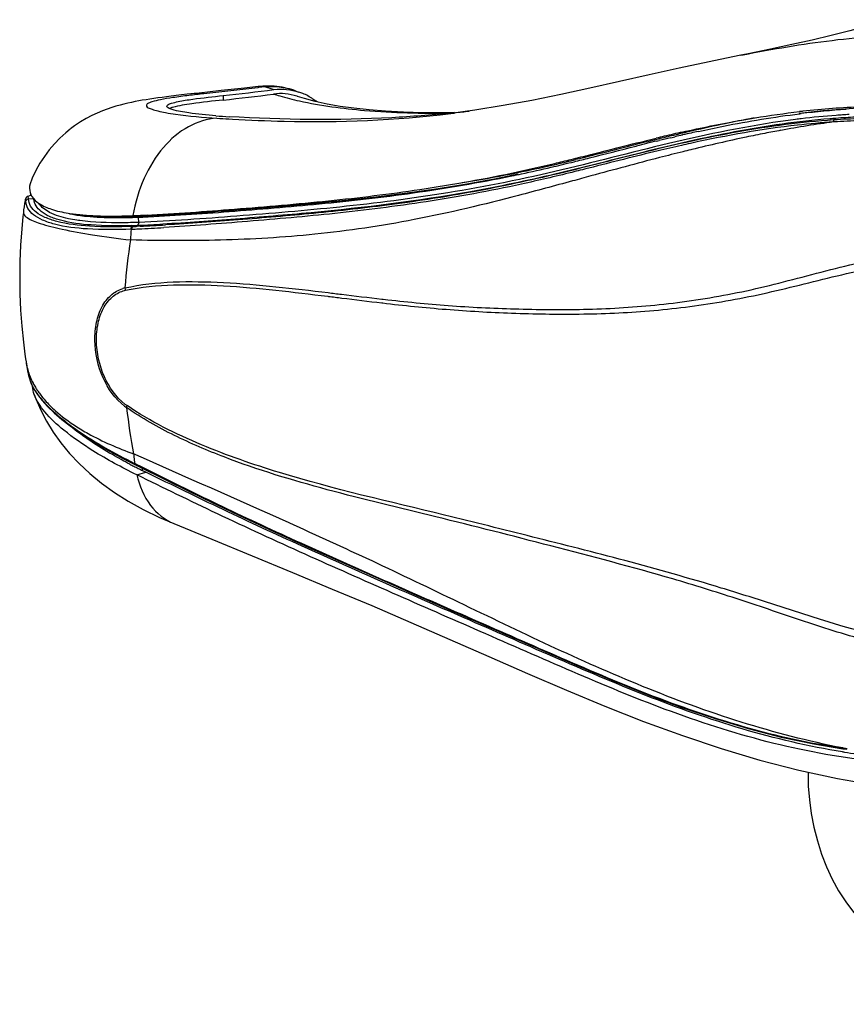
# Model space of a CAD drawing. Units: millimetres. Extents: x 0 to 420, y 0 to 297.
# Drawn here: x 246 to 252, y 119 to 126 of the extents above; entities that cross this region are included whole.
import ezdxf

# ---------------------------------------------------------------- set-up
doc = ezdxf.new("R2010")
doc.units = ezdxf.units.MM
doc.header["$LTSCALE"] = 23.1
doc.layers.get('0').update_dxf_attribs({"linetype": 'CONTINUOUS'})
doc.layers.add('00_COPY_GEOMETRY', color=7, linetype='CONTINUOUS')
doc.layers.add('96_SURF', color=7, linetype='CONTINUOUS')

msp = doc.modelspace()

# ---------------------------------------------------------------- linework, layer by layer
at = {"color": 7, "linetype": 'CONTINUOUS'}
for p, q in [((251.1984, 125.6577), (251.2129, 125.6605)), ((248.0169, 125.4515), (248.0062, 125.4504)), ((249.2788, 125.272), (249.3042, 125.2752)), ((251.5871, 125.2722), (251.5835, 125.2717)), ((251.6227, 125.2766), (251.5871, 125.2722)), ((251.5873, 125.2702), (251.5968, 125.2714)), ((251.8141, 125.2298), (251.8105, 125.2296)), ((250.6425, 125.0901), (250.6492, 125.0917)), ((250.6492, 125.0917), (250.6586, 125.094)), ((250.7353, 125.1123), (250.7428, 125.114)), ((250.7428, 125.114), (250.7618, 125.1185)), ((250.8121, 125.1301), (250.8149, 125.1307)), ((250.5042, 125.056), (250.5078, 125.0569)), ((249.9669, 124.942), (249.9796, 124.945)), ((250.0772, 124.9489), (250.0949, 124.9533)), ((249.7214, 124.8863), (249.73, 124.8881)), ((246.4956, 124.8007), (246.4953, 124.801)), ((246.4897, 124.707), (246.5202, 124.709)), ((247.118, 124.5905), (247.0954, 124.5904)), ((247.1377, 124.5907), (247.118, 124.5905)), ((247.199, 124.5921), (247.1782, 124.5915)), ((247.2201, 124.5928), (247.199, 124.5921)), ((247.2434, 124.5937), (247.2201, 124.5928)), ((247.2431, 124.5995), (247.2521, 124.5999)), ((247.4481, 124.6042), (247.2434, 124.5937)), ((247.2521, 124.5999), (247.2554, 124.6001)), ((247.2554, 124.6001), (247.2651, 124.6005)), ((247.281, 124.5956), (247.2749, 124.6012)), ((247.2164, 124.5328), (247.2047, 124.5324)), ((247.2255, 124.5269), (247.2049, 124.5261)), ((246.491, 123.5262), (246.4911, 123.526)), ((246.4911, 123.526), (246.5023, 123.4916)), ((246.5023, 123.4916), (246.5206, 123.4536)), ((246.5206, 123.4536), (246.5452, 123.4147)), ((247.1241, 122.984), (247.1935, 122.9489)), ((247.4472, 122.5599), (247.4473, 122.5598)), ((251.6819, 121.1026), (251.8733, 121.0709)), ((251.8733, 121.0709), (251.8984, 121.0673))]:
    msp.add_line(p, q, dxfattribs=at)
at = {"color": 9, "linetype": 'CONTINUOUS'}
for p, q in [((248.0043, 125.4428), (247.646, 125.4031)), ((248.007, 125.4431), (248.0043, 125.4428)), ((248.055, 125.4485), (248.007, 125.4431)), ((247.7741, 125.3907), (247.7745, 125.3613)), ((247.8127, 125.236), (247.8351, 125.2348)), ((251.5836, 125.2709), (251.5871, 125.2722)), ((251.8149, 125.2164), (251.8115, 125.2162)), ((250.7594, 125.1291), (250.7518, 125.1273)), ((250.8748, 125.0766), (250.8641, 125.0743)), ((250.8731, 125.0337), (250.8673, 125.0323)), ((246.4871, 124.7069), (246.4897, 124.707)), ((247.2156, 124.5522), (247.2146, 124.5865)), ((247.2435, 124.5921), (247.2293, 124.5915)), ((247.1691, 124.5072), (247.1656, 124.507)), ((247.18, 124.5251), (247.1766, 124.525)), ((247.18, 124.5251), (247.2047, 124.5324)), ((248.4661, 124.0634), (248.4716, 124.0627)), ((248.8236, 124.0449), (248.832, 124.0439)), ((248.832, 124.0439), (248.8633, 124.0404)), ((248.8244, 124.0195), (248.8294, 124.019)), ((247.1883, 122.9583), (247.1918, 122.9566)), ((247.1918, 122.9566), (247.1962, 122.9544)), ((247.1962, 122.9544), (247.1997, 122.9526)), ((247.1997, 122.9526), (247.2321, 122.9366)), ((247.2321, 122.9366), (247.2713, 122.9172)), ((247.2023, 122.883), (247.2625, 122.9002)), ((247.2392, 122.9264), (247.2391, 122.9117)), ((251.8717, 121.0764), (251.8741, 121.0761))]:
    msp.add_line(p, q, dxfattribs=at)
at = {"color": 7, "linetype": 'CONTINUOUS'}
for points in [[(248.2434, 125.4254), (248.2285, 125.43), (248.2132, 125.4344), (248.1973, 125.4384), (248.181, 125.442), (248.1641, 125.4453), (248.1469, 125.448), (248.1293, 125.4503), (248.1114, 125.452), (248.0931, 125.4532), (248.0745, 125.4537), (248.0555, 125.4536), (248.0363, 125.4529), (248.0169, 125.4515)], [(251.972, 125.3074), (251.915, 125.3039), (251.8575, 125.2997), (251.7995, 125.2949), (251.7411, 125.2895), (251.6821, 125.2834), (251.6227, 125.2766)], [(249.7247, 124.8699), (249.58, 124.8405), (249.3738, 124.8032), (249.1665, 124.77), (248.958, 124.7407), (248.748, 124.7149), (248.5362, 124.692), (248.3227, 124.6716), (248.1073, 124.6531), (247.8895, 124.6357), (247.6695, 124.6191), (247.4481, 124.6042)], [(246.4827, 124.7242), (246.4812, 124.7237), (246.4785, 124.7226), (246.4761, 124.7211), (246.474, 124.7194), (246.4722, 124.7174), (246.4707, 124.7154), (246.4696, 124.7133), (246.4688, 124.7113), (246.4683, 124.7096), (246.4682, 124.7092)], [(246.5054, 124.7304), (246.4924, 124.7268), (246.4827, 124.7242)], [(247.1782, 124.5915), (247.1578, 124.591), (247.1377, 124.5907)], [(246.5452, 123.4147), (246.5762, 123.3747), (246.6135, 123.3338), (246.657, 123.2919), (246.7068, 123.2492), (246.7625, 123.2057)], [(246.7625, 123.2057), (246.8241, 123.1616), (246.8915, 123.1172), (246.9641, 123.0726), (247.0417, 123.0281), (247.1241, 122.984)], [(247.1935, 122.9489), (247.412, 122.8412), (247.6456, 122.727), (247.8786, 122.6156), (248.1102, 122.5077), (248.3406, 122.4027), (248.57, 122.2998), (248.7984, 122.1986), (249.0255, 122.0984), (249.2517, 121.9991), (249.7009, 121.8022)], [(249.7009, 121.8022), (249.9242, 121.7045), (250.1466, 121.6083), (250.3679, 121.515), (250.5886, 121.4265), (250.8087, 121.3446), (251.0279, 121.2704), (251.2466, 121.2048), (251.4648, 121.1486), (251.6819, 121.1026)], [(251.6424, 120.9156), (251.6423, 120.9127), (251.6443, 120.8237), (251.6515, 120.7335), (251.6639, 120.6427), (251.6817, 120.5515), (251.7046, 120.4621), (251.7325, 120.3748), (251.7653, 120.2895), (251.8028, 120.2081), (251.8448, 120.1311), (251.8914, 120.0586), (251.9424, 119.9914), (251.9975, 119.9297), (252.0561, 119.874), (252.1175, 119.8245), (252.1812, 119.7813), (252.2468, 119.7441), (252.3129, 119.7128), (252.3786, 119.6871), (252.4438, 119.6661), (253.4466, 119.3811)]]:
    msp.add_lwpolyline(points, dxfattribs=at)
for centre, radius, start, end in [((246.4457, 138.0378), 12.7167, 275.99611, 277.5177), ((248.1564, 125.0633), 0.3706, 67.0945, 71.24455), ((246.4237, 138.1786), 12.8883, 276.01637, 277.50298), ((248.1543, 125.0523), 0.3514, 71.47642, 72.07405), ((248.151, 125.0517), 0.3834, 55.53516, 67.03037), ((247.3108, 123.8245), 1.8707, 54.58132, 55.5873), ((248.4955, 132.9168), 7.6822, 276.03979, 276.77619), ((252.2054, 119.8261), 5.4934, 96.23923, 96.47826), ((252.2288, 119.9956), 5.3135, 93.59504, 96.83115), ((252.1698, 120.1871), 5.1308, 91.89009, 96.2818), ((248.0914, 129.9492), 4.7064, 265.5366, 266.61312), ((248.4899, 132.9692), 7.735, 275.85547, 276.04041), ((252.2039, 120.1225), 5.1315, 94.2123, 94.66713), ((252.1947, 120.2517), 5.002, 92.7385, 94.21599), ((253.149, 114.9566), 10.4384, 102.3418, 102.61407), ((255.6989, 104.2496), 21.445, 103.63779, 104.00844), ((254.0247, 110.9821), 14.527, 103.2646, 103.4815), ((254.1836, 110.4908), 15.0226, 103.26991, 103.5706), ((253.5312, 113.0829), 12.369, 102.70575, 103.27253), ((253.5846, 113.0368), 12.407, 102.9123, 103.15086), ((253.3327, 114.1364), 11.279, 102.61453, 102.89884), ((246.5282, 139.3267), 14.79, 283.49506, 283.93596), ((247.3554, 135.8755), 11.2411, 282.19503, 283.43349), ((247.6525, 134.722), 10.0692, 282.00678, 283.15279), ((247.3506, 136.0118), 11.3938, 283.15562, 283.49889), ((246.6087, 139.1022), 14.5721, 283.49878, 283.76981), ((247.6861, 134.5672), 9.9108, 281.62118, 282.00308), ((246.9258, 124.7717), 0.4323, 178.11123, 179.14666), ((249.0218, 124.906), 2.5271, 183.71394, 184.00823), ((246.9348, 125.7431), 1.1453, 260.70379, 262.92202), ((246.9434, 125.508), 0.9175, 258.30596, 260.80946), ((246.9582, 125.9253), 1.329, 262.89155, 263.87143), ((246.969, 125.662), 1.0736, 260.77313, 261.84192), ((247.033, 127.9688), 3.3751, 270.36059, 271.05751), ((247.0771, 127.5941), 3.0105, 269.61528, 270.58222), ((247.0281, 128.2523), 3.6587, 271.05219, 271.35605), ((247.0741, 127.9452), 3.3616, 270.57291, 271.01838), ((247.0186, 128.625), 4.0315, 271.36542, 272.25511), ((247.0696, 128.1994), 3.6158, 271.0183, 271.43932), ((247.0587, 128.6123), 4.0288, 271.44593, 272.22124), ((246.8152, 133.8167), 9.2271, 272.24866, 272.65819), ((246.8677, 133.5709), 8.9911, 272.21276, 272.39563), ((246.8538, 133.3117), 8.7926, 272.12615, 272.28852), ((246.803, 134.7758), 10.2513, 272.31066, 273.19568), ((246.757, 135.5148), 10.9978, 272.44125, 273.31598), ((248.739, 125.9925), 3.4265, 242.50556, 243.01273), ((248.793, 126.0986), 3.5455, 243.01261, 243.50906), ((248.8336, 126.1799), 3.6364, 243.50811, 243.78496), ((248.8587, 126.2307), 3.6931, 243.78478, 243.99483), ((252.5921, 125.6034), 4.6095, 260.98764, 261.1547), ((252.5751, 125.4899), 4.4948, 261.14659, 263.25886)]:
    msp.add_arc(centre, radius, start, end, dxfattribs=at)
at = {"color": 9, "linetype": 'CONTINUOUS'}
for centre, radius, start, end in [((248.0218, 125.3097), 0.1416, 95.2602, 96.31397), ((248.6667, 127.2049), 1.86, 250.79837, 252.56526), ((248.4868, 136.9313), 11.7146, 266.31018, 266.70117), ((252.7917, 117.9127), 7.3689, 97.64445, 100.39053), ((252.2757, 119.581), 5.6966, 96.8422, 97.21291), ((252.2351, 119.933), 5.3423, 94.35519, 96.85988), ((252.1315, 120.425), 4.8152, 91.68157, 93.77954), ((252.1324, 120.4118), 4.8151, 91.72534, 93.78044), ((252.2142, 120.1864), 5.088, 93.86532, 94.33702), ((252.21, 120.249), 5.0253, 93.37393, 93.86521), ((254.0757, 111.2844), 14.2364, 103.08634, 103.29436), ((252.9857, 116.8207), 8.4781, 100.34904, 101.0801), ((255.1169, 106.9293), 18.7142, 103.48867, 103.80468), ((254.3762, 110.0118), 15.5439, 103.29392, 103.45514), ((253.1096, 114.8338), 10.4838, 102.36803, 102.69251), ((254.3801, 110.6454), 14.8096, 103.72151, 103.9278), ((247.3106, 136.6131), 11.9769, 283.04104, 283.34652), ((247.1638, 137.2318), 12.6127, 283.34685, 283.48726), ((247.6709, 135.0085), 10.3323, 281.46239, 282.72712), ((247.3868, 136.2836), 11.6387, 282.70807, 283.04153), ((247.7696, 134.5527), 9.866, 279.25194, 281.18326), ((247.8245, 134.2678), 9.5758, 281.19165, 281.44229), ((247.0955, 124.5109), 0.0795, 90.06567, 104.03597), ((247.073, 127.7077), 3.1197, 270.05847, 270.35366), ((247.0715, 127.922), 3.3341, 270.3567, 270.92113), ((247.068, 128.1563), 3.5683, 270.91807, 271.1875), ((247.0581, 128.5864), 3.9986, 271.20068, 272.1957), ((247.0429, 129.0108), 4.4233, 272.1822, 272.41458), ((247.2461, 124.5297), 0.064, 92.37662, 105.24087), ((246.8059, 134.6216), 10.039, 272.49846, 272.68737), ((248.277, 124.4088), 1.1157, 174.94718, 178.60859), ((246.8166, 133.413), 8.9128, 272.26603, 272.55908), ((247.044, 128.6867), 4.1574, 271.72896, 272.21572), ((246.7191, 135.4952), 10.9973, 272.58266, 273.459), ((251.3622, 123.776), 4.2521, 171.07281, 175.38452), ((247.1664, 123.9239), 0.1989, 102.34019, 106.49838), ((246.837, 123.6364), 0.3646, 207.46031, 211.48627), ((247.3263, 123.6078), 0.3394, 232.82776, 235.77532), ((247.3232, 123.6118), 0.3281, 232.80919, 235.74739), ((250.9873, 123.7591), 3.876, 186.3974, 190.98207), ((248.0265, 123.0696), 0.8456, 183.31564, 186.16322), ((247.9865, 123.0655), 0.8054, 186.1744, 187.64556), ((252.5006, 125.4415), 4.4101, 261.8324, 262.19615)]:
    msp.add_arc(centre, radius, start, end, dxfattribs=at)
for points, knots in [([(251.213, 125.6606), (251.408, 125.6986), (251.8033, 125.7656), (252.4085, 125.8111), (253.026, 125.7912), (253.6458, 125.7078), (254.2612, 125.6107), (254.8632, 125.5427), (255.4367, 125.5259), (255.8053, 125.5546), (255.9816, 125.5755)], [0, 0, 0, 0, 0.124328, 0.250617, 0.379147, 0.510095, 0.641607, 0.769089, 0.888905, 1, 1, 1, 1]), ([(248.108, 125.4008), (248.1213, 125.3966), (248.1776, 125.3796), (248.2346, 125.3652), (248.2783, 125.3555)], [0, 0, 0, 0, 0.238311, 1, 1, 1, 1]), ([(248.2783, 125.3555), (248.4202, 125.324), (248.7529, 125.2803), (249.0878, 125.2717), (249.2768, 125.276)], [0, 0, 0, 0, 0.434706, 1, 1, 1, 1]), ([(247.7329, 125.2409), (247.6679, 125.2366), (247.5322, 125.1937), (247.3645, 125.049), (247.2392, 124.8429), (247.1918, 124.6816), (247.1772, 124.5967)], [0, 0, 0, 0, 0.214892, 0.452046, 0.715947, 1, 1, 1, 1]), ([(247.8351, 125.2348), (247.9489, 125.2284), (248.4302, 125.2087), (248.914, 125.2264), (249.2789, 125.2719)], [0, 0, 0, 0, 0.236734, 1, 1, 1, 1]), ([(251.5605, 125.2325), (251.2938, 125.1988), (250.7754, 125.0959), (250.2664, 124.959), (250.015, 124.899)], [0, 0, 0, 0, 0.509859, 1, 1, 1, 1]), ([(251.8115, 125.2162), (251.7317, 125.211), (251.417, 125.1827), (251.1053, 125.1269), (250.8748, 125.0766)], [0, 0, 0, 0, 0.253019, 1, 1, 1, 1]), ([(251.8115, 125.2162), (251.8115, 125.2178), (251.8118, 125.2223), (251.8119, 125.2277), (251.8141, 125.2298)], [0, 0, 0, 0, 0.346278, 1, 1, 1, 1]), ([(250.6515, 125.1029), (250.6052, 125.0916), (250.4232, 125.0462), (250.2415, 124.9995), (250.1054, 124.9669)], [0, 0, 0, 0, 0.253975, 1, 1, 1, 1]), ([(251.3564, 125.1407), (251.3156, 125.1328), (251.1539, 125.0999), (250.993, 125.0629), (250.8731, 125.0337)], [0, 0, 0, 0, 0.251956, 1, 1, 1, 1]), ([(250.8062, 125.0614), (250.7541, 125.0497), (250.549, 125.002), (250.3451, 124.9496), (250.1926, 124.9111)], [0, 0, 0, 0, 0.253354, 1, 1, 1, 1]), ([(250.8155, 125.0195), (250.7638, 125.0067), (250.56, 124.9551), (250.3571, 124.9001), (250.2057, 124.8589)], [0, 0, 0, 0, 0.253409, 1, 1, 1, 1]), ([(250.015, 124.899), (249.7656, 124.8395), (249.2778, 124.7412), (248.5581, 124.6498), (247.8753, 124.5933), (247.4319, 124.5606), (247.2156, 124.5522)], [0, 0, 0, 0, 0.272356, 0.527899, 0.770049, 1, 1, 1, 1]), ([(250.1926, 124.9111), (250.1551, 124.9016), (250.007, 124.8644), (249.8584, 124.8293), (249.747, 124.805)], [0, 0, 0, 0, 0.253539, 1, 1, 1, 1]), ([(249.6923, 124.8626), (249.4799, 124.8192), (249.0629, 124.7486), (248.4464, 124.6791), (247.8543, 124.6313), (247.4671, 124.6025), (247.2766, 124.5936)], [0, 0, 0, 0, 0.26737, 0.521165, 0.764812, 1, 1, 1, 1]), ([(250.2057, 124.8589), (250.1653, 124.8479), (250.006, 124.8045), (249.8466, 124.7613), (249.7273, 124.7302)], [0, 0, 0, 0, 0.253422, 1, 1, 1, 1]), ([(249.747, 124.805), (249.5382, 124.7594), (249.1281, 124.6845), (248.5228, 124.6084), (247.9441, 124.5583), (247.567, 124.529), (247.3826, 124.518)], [0, 0, 0, 0, 0.268987, 0.524134, 0.767435, 1, 1, 1, 1]), ([(246.4689, 124.6916), (246.4688, 124.694), (246.4687, 124.6999), (246.4674, 124.7059), (246.4682, 124.7092)], [0, 0, 0, 0, 0.413861, 1, 1, 1, 1]), ([(246.4871, 124.7069), (246.4863, 124.7113), (246.4847, 124.7148), (246.4841, 124.7245), (246.4827, 124.7242)], [0, 0, 0, 0, 0.744544, 1, 1, 1, 1]), ([(247.1766, 124.525), (247.0813, 124.5215), (246.9132, 124.5206), (246.7171, 124.5428), (246.5995, 124.5809), (246.5391, 124.6144), (246.4987, 124.6564), (246.4879, 124.6907), (246.4871, 124.7069)], [0, 0, 0, 0, 0.377079, 0.664974, 0.774974, 0.863914, 0.93604, 1, 1, 1, 1]), ([(247.1694, 124.5312), (247.0802, 124.5285), (246.9227, 124.5288), (246.7391, 124.551), (246.629, 124.5874), (246.5723, 124.6191), (246.5343, 124.6585), (246.5239, 124.6907), (246.5229, 124.7058)], [0, 0, 0, 0, 0.376465, 0.664161, 0.774272, 0.863492, 0.93592, 1, 1, 1, 1]), ([(249.7273, 124.7302), (249.4992, 124.6706), (249.0544, 124.5631), (248.3947, 124.4654), (247.7669, 124.4287), (247.3597, 124.4303), (247.1616, 124.4359)], [0, 0, 0, 0, 0.272816, 0.529077, 0.770612, 1, 1, 1, 1]), ([(247.1656, 124.507), (247.0695, 124.5033), (246.8997, 124.5022), (246.7016, 124.5246), (246.5828, 124.5632), (246.5216, 124.5974), (246.4807, 124.6402), (246.4698, 124.6751), (246.4689, 124.6916)], [0, 0, 0, 0, 0.376357, 0.663839, 0.773835, 0.862955, 0.935473, 1, 1, 1, 1]), ([(246.7506, 124.5765), (246.7078, 124.5857), (246.6361, 124.6057), (246.5722, 124.6515), (246.5561, 124.6776)], [0, 0, 0, 0, 0.588482, 1, 1, 1, 1]), ([(246.8271, 124.5635), (246.8204, 124.5644), (246.7948, 124.568), (246.7693, 124.5725), (246.7506, 124.5765)], [0, 0, 0, 0, 0.262156, 1, 1, 1, 1]), ([(247.0762, 124.588), (247.0531, 124.588), (246.9688, 124.5888), (246.8844, 124.5938), (246.8237, 124.6017)], [0, 0, 0, 0, 0.274333, 1, 1, 1, 1]), ([(247.2156, 124.5522), (247.1789, 124.5508), (247.0493, 124.5476), (246.9191, 124.5512), (246.8271, 124.5635)], [0, 0, 0, 0, 0.283416, 1, 1, 1, 1]), ([(247.1656, 124.507), (247.1657, 124.5091), (247.1667, 124.5162), (247.1717, 124.5235), (247.1766, 124.525)], [0, 0, 0, 0, 0.289095, 1, 1, 1, 1]), ([(247.1691, 124.5072), (247.1691, 124.5093), (247.1701, 124.5163), (247.1751, 124.5237), (247.18, 124.5251)], [0, 0, 0, 0, 0.289151, 1, 1, 1, 1]), ([(247.2156, 124.5522), (247.2156, 124.55), (247.2151, 124.5423), (247.21, 124.534), (247.2047, 124.5324)], [0, 0, 0, 0, 0.290474, 1, 1, 1, 1]), ([(248.8633, 124.0404), (249.0053, 124.0247), (249.294, 123.9965), (249.7356, 123.9763), (250.1925, 123.9731), (250.665, 124.0015), (251.0655, 124.0623), (251.3898, 124.1341), (251.7202, 124.2217), (252.1403, 124.329), (252.6613, 124.4057), (253.1929, 124.3916), (253.7066, 124.2241), (254.0996, 123.8511), (254.3066, 123.3621), (254.3393, 122.8399), (254.1971, 122.3365), (253.8643, 121.9227), (253.5418, 121.7712), (253.3741, 121.7254)], [0, 0, 0, 0, 0.053572, 0.10875, 0.165792, 0.224868, 0.286103, 0.317524, 0.34942, 0.41429, 0.480094, 0.546318, 0.612368, 0.677871, 0.742832, 0.807068, 0.870749, 0.934769, 1, 1, 1, 1]), ([(248.8294, 124.019), (248.9689, 124.0028), (249.2525, 123.9733), (249.6863, 123.9493), (250.1349, 123.9417), (250.5989, 123.961), (250.9932, 124.0111), (251.3133, 124.0721), (251.6398, 124.1499), (252.0525, 124.2555), (252.5632, 124.3405), (253.0857, 124.3484), (253.517, 124.2399), (253.8106, 124.0489), (254.0502, 123.7984), (254.2371, 123.4022), (254.2839, 122.8886), (254.1597, 122.3883), (253.8422, 121.9711), (253.5238, 121.8206), (253.3585, 121.7762)], [0, 0, 0, 0, 0.053515, 0.108602, 0.165503, 0.224399, 0.28542, 0.316736, 0.348537, 0.413288, 0.479046, 0.545308, 0.611494, 0.644577, 0.677515, 0.742572, 0.806934, 0.870718, 0.934751, 1, 1, 1, 1]), ([(247.1213, 123.3374), (247.0591, 123.3846), (246.9621, 123.5249), (246.9179, 123.7277), (246.9314, 123.8894), (246.9666, 123.9936), (247.026, 124.0742), (247.0816, 124.1061), (247.1099, 124.1146)], [0, 0, 0, 0, 0.25935, 0.540878, 0.674141, 0.79476, 0.901778, 1, 1, 1, 1]), ([(247.1239, 124.1182), (247.2284, 124.1431), (247.4472, 124.1645), (247.8975, 124.1554), (248.2386, 124.1153), (248.469, 124.0873)], [0, 0, 0, 0, 0.238521, 0.484636, 1, 1, 1, 1]), ([(247.1274, 124.1029), (247.2317, 124.1261), (247.4497, 124.1449), (247.8977, 124.1328), (248.237, 124.0918), (248.4661, 124.0634)], [0, 0, 0, 0, 0.238527, 0.484703, 1, 1, 1, 1]), ([(247.1249, 123.3505), (247.065, 123.396), (246.9715, 123.5311), (246.9288, 123.7265), (246.9419, 123.8823), (246.9758, 123.9827), (247.0331, 124.0604), (247.0866, 124.0912), (247.1139, 124.0994)], [0, 0, 0, 0, 0.259385, 0.540759, 0.673966, 0.794597, 0.901696, 1, 1, 1, 1]), ([(248.469, 124.0873), (248.4982, 124.0838), (248.6164, 124.0693), (248.7346, 124.055), (248.8236, 124.0449)], [0, 0, 0, 0, 0.247532, 1, 1, 1, 1]), ([(248.4716, 124.0627), (248.5007, 124.0591), (248.6183, 124.0444), (248.7358, 124.0298), (248.8244, 124.0195)], [0, 0, 0, 0, 0.247549, 1, 1, 1, 1]), ([(246.4911, 123.526), (246.4923, 123.5212), (246.498, 123.5013), (246.5062, 123.4822), (246.5135, 123.4682)], [0, 0, 0, 0, 0.237767, 1, 1, 1, 1]), ([(246.5261, 123.4459), (246.5288, 123.4414), (246.5409, 123.4224), (246.5545, 123.4044), (246.5653, 123.3912)], [0, 0, 0, 0, 0.237549, 1, 1, 1, 1]), ([(246.5653, 123.3912), (246.5749, 123.3794), (246.6198, 123.3284), (246.6709, 123.2832), (246.7121, 123.2502)], [0, 0, 0, 0, 0.223525, 1, 1, 1, 1]), ([(253.3741, 121.7254), (253.2282, 121.6857), (252.9242, 121.6482), (252.4695, 121.6828), (252.0245, 121.78), (251.5939, 121.9196), (251.1713, 122.0653), (250.6223, 122.2352), (249.9583, 122.4092), (249.1958, 122.6037), (248.4692, 122.775), (247.889, 122.9496), (247.4472, 123.1382), (247.2357, 123.2573), (247.1355, 123.3272)], [0, 0, 0, 0, 0.06971, 0.139614, 0.20953, 0.279276, 0.348284, 0.415703, 0.544234, 0.664815, 0.778633, 0.888595, 0.943606, 1, 1, 1, 1]), ([(251.7253, 121.9251), (251.615, 121.9596), (251.3971, 122.0318), (250.9674, 122.167), (250.4432, 122.3162), (249.8308, 122.4685), (249.0688, 122.6613), (248.3276, 122.8278), (247.6243, 123.0715), (247.2919, 123.236), (247.1385, 123.3407)], [0, 0, 0, 0, 0.072026, 0.143091, 0.280741, 0.411618, 0.536367, 0.770742, 0.884295, 1, 1, 1, 1]), ([(246.7121, 123.2502), (246.7435, 123.225), (246.8937, 123.1144), (247.0573, 123.023), (247.1883, 122.9583)], [0, 0, 0, 0, 0.216107, 1, 1, 1, 1]), ([(251.8717, 121.0764), (251.4184, 121.1631), (250.5495, 121.4509), (249.5429, 121.9388), (248.7686, 122.3102), (248.0526, 122.6376), (247.5251, 122.869), (247.1823, 123.0207)], [0, 0, 0, 0, 0.27228, 0.535537, 0.660181, 0.778845, 1, 1, 1, 1]), ([(247.2023, 122.883), (247.2197, 122.8109), (247.2739, 122.678), (247.3873, 122.5846), (247.4472, 122.5599)], [0, 0, 0, 0, 0.533455, 1, 1, 1, 1]), ([(247.2713, 122.9172), (247.4369, 122.8353), (247.7731, 122.6688), (248.4772, 122.3426), (249.214, 122.0211), (249.9767, 121.6856), (250.5794, 121.4266), (251.2106, 121.2062), (251.6495, 121.1082), (251.8717, 121.0764)], [0, 0, 0, 0, 0.111514, 0.226479, 0.468483, 0.596819, 0.729573, 0.864438, 1, 1, 1, 1]), ([(253.3585, 121.7762), (253.0926, 121.7048), (252.5236, 121.7031), (251.9892, 121.8426), (251.7253, 121.9251)], [0, 0, 0, 0, 0.498956, 1, 1, 1, 1]), ([(251.8717, 121.0764), (251.8718, 121.075), (251.8719, 121.0733), (251.8727, 121.071), (251.8733, 121.0709)], [0, 0, 0, 0, 0.68444, 1, 1, 1, 1])]:
    msp.add_open_spline(points, degree=3, knots=knots, dxfattribs=at)
for points in [[(248.0088, 125.4507), (248.0242, 125.4521), (248.0398, 125.451), (248.055, 125.4485)], [(248.258, 125.4203), (248.1937, 125.4433), (248.1232, 125.4529), (248.055, 125.4485)], [(251.2854, 125.2424), (251.1403, 125.2155), (250.996, 125.1844), (250.8523, 125.151)], [(246.4689, 124.6916), (246.4707, 124.6993), (246.4792, 124.7063), (246.4871, 124.7069)], [(247.1239, 124.1182), (247.1248, 124.1131), (247.1256, 124.1079), (247.1277, 124.1032)], [(247.1139, 124.0994), (247.1184, 124.1008), (247.1228, 124.1019), (247.1274, 124.1029)], [(247.1355, 123.3272), (247.1362, 123.3318), (247.1371, 123.3364), (247.1389, 123.3406)], [(247.1883, 122.9583), (247.1885, 122.9547), (247.1903, 122.9505), (247.1935, 122.9489)], [(247.1918, 122.9566), (247.192, 122.953), (247.1938, 122.9488), (247.197, 122.9472)]]:
    msp.add_open_spline(points, degree=3, dxfattribs=at)
at = {"color": 7, "linetype": 'CONTINUOUS'}
for points in [[(248.1095, 125.4304), (248.1646, 125.4377), (248.2229, 125.4321), (248.2756, 125.4142)], [(248.2625, 125.3867), (248.2129, 125.4027), (248.1583, 125.4074), (248.1066, 125.4006)], [(246.5253, 123.4137), (246.5189, 123.4313), (246.5145, 123.4498), (246.5131, 123.4684)]]:
    msp.add_open_spline(points, degree=3, dxfattribs=at)
for points, knots in [([(247.4013, 125.3199), (247.4012, 125.3241), (247.4127, 125.3339), (247.4525, 125.3468), (247.4926, 125.3545), (247.5233, 125.3595)], [0, 0, 0, 0, 0.096123, 0.287439, 1, 1, 1, 1]), ([(247.7745, 125.3613), (247.7052, 125.3539), (247.5935, 125.3409), (247.4815, 125.3245), (247.4402, 125.3127)], [0, 0, 0, 0, 0.619053, 1, 1, 1, 1]), ([(247.5233, 125.3595), (247.5402, 125.3622), (247.6235, 125.3745), (247.7073, 125.3837), (247.7741, 125.3907)], [0, 0, 0, 0, 0.20289, 1, 1, 1, 1]), ([(247.4377, 125.2979), (247.4284, 125.3007), (247.4155, 125.3046), (247.4013, 125.3152), (247.4013, 125.3199)], [0, 0, 0, 0, 0.67211, 1, 1, 1, 1]), ([(247.4402, 125.3127), (247.4381, 125.3121), (247.4306, 125.3099), (247.4232, 125.3073), (247.4181, 125.3051)], [0, 0, 0, 0, 0.284852, 1, 1, 1, 1]), ([(247.7252, 125.257), (247.6658, 125.2617), (247.5696, 125.2716), (247.4734, 125.287), (247.4377, 125.2979)], [0, 0, 0, 0, 0.614972, 1, 1, 1, 1]), ([(250.8107, 125.149), (250.8736, 125.1632), (251.13, 125.2186), (251.3891, 125.2622), (251.5856, 125.2845)], [0, 0, 0, 0, 0.24593, 1, 1, 1, 1]), ([(251.7864, 125.237), (251.5751, 125.2198), (251.1594, 125.1595), (250.5563, 125.02), (249.979, 124.8679), (249.2499, 124.7157), (248.5424, 124.629), (247.8622, 124.5738), (247.5352, 124.5494), (247.3745, 124.5404)], [0, 0, 0, 0, 0.14217, 0.280974, 0.414914, 0.542394, 0.780115, 0.892121, 1, 1, 1, 1]), ([(251.8105, 125.2296), (251.599, 125.2155), (251.1826, 125.1603), (250.5783, 125.0246), (250, 124.8718), (249.4397, 124.7511), (248.8993, 124.6676), (248.3797, 124.6097), (247.88, 124.5688), (247.5534, 124.5446), (247.3931, 124.5354)], [0, 0, 0, 0, 0.141941, 0.280586, 0.414613, 0.54248, 0.664216, 0.780689, 0.892503, 1, 1, 1, 1]), ([(249.279, 125.2746), (249.1495, 125.2613), (248.6619, 125.2238), (248.1716, 125.2297), (247.8134, 125.251)], [0, 0, 0, 0, 0.266179, 1, 1, 1, 1]), ([(250.9179, 125.1538), (250.9727, 125.1658), (251.1944, 125.2124), (251.4181, 125.2498), (251.5873, 125.2702)], [0, 0, 0, 0, 0.247747, 1, 1, 1, 1]), ([(250.0902, 124.972), (250.1347, 124.9831), (250.3172, 125.029), (250.4996, 125.0756), (250.638, 125.1088)], [0, 0, 0, 0, 0.243704, 1, 1, 1, 1]), ([(250.0949, 124.9533), (250.1286, 124.9616), (250.2652, 124.9956), (250.4015, 125.0304), (250.5042, 125.056)], [0, 0, 0, 0, 0.247191, 1, 1, 1, 1]), ([(247.2435, 124.5876), (247.4338, 124.5956), (247.8226, 124.6238), (248.4193, 124.6719), (249.0437, 124.7431), (249.4669, 124.8152), (249.6825, 124.8596)], [0, 0, 0, 0, 0.232603, 0.476057, 0.731079, 1, 1, 1, 1]), ([(247.2651, 124.6005), (247.46, 124.61), (247.8621, 124.6402), (248.4663, 124.6905), (249.0918, 124.7662), (249.5075, 124.8403), (249.7214, 124.8863)], [0, 0, 0, 0, 0.236578, 0.488588, 0.734825, 1, 1, 1, 1]), ([(246.4936, 124.7782), (246.4933, 124.7591), (246.5063, 124.7165), (246.5621, 124.669), (246.6456, 124.6336), (246.712, 124.6191), (246.7498, 124.6129)], [0, 0, 0, 0, 0.174718, 0.380821, 0.649569, 1, 1, 1, 1]), ([(246.4951, 124.8006), (246.4949, 124.8), (246.4941, 124.7952), (246.494, 124.7903), (246.4938, 124.786)], [0, 0, 0, 0, 0.116272, 1, 1, 1, 1]), ([(246.8163, 124.604), (246.8254, 124.603), (246.8651, 124.5991), (246.905, 124.5967), (246.9357, 124.5955)], [0, 0, 0, 0, 0.230299, 1, 1, 1, 1]), ([(246.8167, 124.5993), (246.8345, 124.5967), (246.9143, 124.5872), (246.9947, 124.5842), (247.0569, 124.5837)], [0, 0, 0, 0, 0.224647, 1, 1, 1, 1]), ([(246.9357, 124.5955), (246.9449, 124.5952), (246.9844, 124.5939), (247.0239, 124.5936), (247.0542, 124.5938)], [0, 0, 0, 0, 0.232817, 1, 1, 1, 1]), ([(247.2023, 122.883), (247.1035, 122.931), (246.9373, 123.0206), (246.7333, 123.1614), (246.5994, 123.2846), (246.5403, 123.372), (246.5253, 123.4137)], [0, 0, 0, 0, 0.376918, 0.646579, 0.847898, 1, 1, 1, 1]), ([(247.1571, 122.953), (247.1182, 122.9732), (246.9815, 123.0479), (246.8499, 123.1333), (246.7637, 123.2048)], [0, 0, 0, 0, 0.281355, 1, 1, 1, 1]), ([(252.0638, 120.991), (251.8311, 121.0157), (251.3671, 121.1036), (250.7086, 121.3179), (250.0819, 121.5794), (249.291, 121.9278), (248.5057, 122.2693), (247.7488, 122.6161), (247.3799, 122.7966), (247.2023, 122.883)], [0, 0, 0, 0, 0.134102, 0.269437, 0.396119, 0.523035, 0.764691, 0.886806, 1, 1, 1, 1]), ([(251.87, 121.0508), (251.6462, 121.0863), (251.2048, 121.1903), (250.5696, 121.4161), (249.9626, 121.6769), (249.1948, 122.0128), (248.4539, 122.3359), (247.7455, 122.6636), (247.4065, 122.83), (247.2394, 122.9115)], [0, 0, 0, 0, 0.135867, 0.271006, 0.403853, 0.531975, 0.773547, 0.888534, 1, 1, 1, 1])]:
    msp.add_open_spline(points, degree=3, knots=knots, dxfattribs=at)
at = {"layer": '00_COPY_GEOMETRY', "color": 7, "linetype": 'CONTINUOUS'}
for p, q in [((251.246, 125.6671), (251.1864, 125.6554)), ((247.7603, 125.4234), (247.6147, 125.4075)), ((247.9152, 125.4404), (247.7603, 125.4234)), ((248.0062, 125.4504), (247.9152, 125.4404)), ((247.6147, 125.4075), (247.537, 125.3989)), ((249.4391, 125.2939), (249.279, 125.2719)), ((246.4682, 124.7092), (246.4654, 124.6967)), ((246.4526, 124.6181), (246.4496, 124.5907))]:
    msp.add_line(p, q, dxfattribs=at)
at = {"layer": '00_COPY_GEOMETRY', "color": 9, "linetype": 'CONTINUOUS'}
msp.add_line((246.5497, 123.4355), (246.551, 123.4335), dxfattribs=at)
at = {"layer": '00_COPY_GEOMETRY', "color": 7, "linetype": 'CONTINUOUS'}
for points in [[(252.1868, 125.8925), (252.1527, 125.8829), (252.0382, 125.8512), (251.9192, 125.8197), (251.7964, 125.7886), (251.6691, 125.7581), (251.5353, 125.7277), (251.3939, 125.6973), (251.246, 125.6671)], [(251.1864, 125.6554), (250.9878, 125.6148), (250.7895, 125.572), (250.5919, 125.5278), (250.3953, 125.4834), (250.2002, 125.4397), (250.0067, 125.3978), (249.8152, 125.3589), (249.626, 125.3241), (249.4391, 125.2939)], [(247.3149, 125.3712), (247.289, 125.3673), (247.2639, 125.3634), (247.2395, 125.3593), (247.2154, 125.3551), (247.1914, 125.3506), (247.1674, 125.3457), (247.143, 125.3404), (247.118, 125.3346), (247.0924, 125.328), (247.0654, 125.3205), (247.0369, 125.3117), (247.007, 125.3016), (246.9751, 125.2895), (246.9411, 125.2752), (246.9054, 125.2584), (246.8685, 125.2389), (246.8306, 125.2163), (246.7919, 125.1904), (246.7648, 125.1704)], [(247.537, 125.3989), (247.4995, 125.3947), (247.4641, 125.3906), (247.4309, 125.3866), (247.3997, 125.3827), (247.37, 125.3788), (247.3418, 125.375), (247.3149, 125.3712)], [(246.7628, 125.1688), (246.7328, 125.1444), (246.695, 125.1099), (246.6586, 125.0724), (246.6241, 125.0318), (246.5918, 124.9885), (246.5622, 124.9426), (246.5355, 124.8941), (246.5118, 124.8434), (246.4951, 124.8006)], [(246.4654, 124.6967), (246.4613, 124.6763), (246.4578, 124.6559), (246.4547, 124.6354), (246.4526, 124.6181)], [(246.4496, 124.5908), (246.4418, 124.5084), (246.4343, 124.4013), (246.4299, 124.294), (246.4285, 124.1868), (246.4301, 124.0796), (246.4348, 123.9726), (246.4425, 123.8657), (246.4533, 123.7593), (246.4632, 123.6803)], [(246.4632, 123.6803), (246.4674, 123.6504), (246.4705, 123.6291)], [(246.4705, 123.6291), (246.4751, 123.6011), (246.481, 123.5702), (246.4878, 123.5395), (246.491, 123.5262)], [(246.5253, 123.4137), (246.5363, 123.3845), (246.5687, 123.31), (246.6069, 123.2367), (246.651, 123.1647), (246.7013, 123.0939), (246.7584, 123.0244), (246.8221, 122.9567), (246.8925, 122.8911), (246.9701, 122.8277), (247.055, 122.7667), (247.1469, 122.7085), (247.2461, 122.6533), (247.3531, 122.6008), (247.4472, 122.5599)], [(247.4473, 122.5598), (247.6983, 122.4564), (247.9667, 122.3461), (248.2329, 122.2365), (248.496, 122.1272), (248.7568, 122.0174), (249.0163, 121.9064), (249.2744, 121.7943), (249.5313, 121.6814), (249.7881, 121.5688), (250.044, 121.4586), (250.2991, 121.3527), (250.555, 121.2519), (250.8117, 121.1578), (251.0679, 121.0719), (251.3245, 120.9953), (251.582, 120.9286), (251.8384, 120.8734), (252.0906, 120.8306)]]:
    msp.add_lwpolyline(points, dxfattribs=at)
at = {"layer": '00_COPY_GEOMETRY', "color": 9, "linetype": 'CONTINUOUS'}
for centre, radius, start, end in [((248.694, 116.0821), 9.3797, 96.41518, 97.02286), ((247.6116, 124.9397), 0.4647, 85.75629, 96.25861), ((246.9194, 123.7032), 0.4554, 200.27264, 202.39683), ((246.9442, 123.7137), 0.4824, 202.43088, 207.64622), ((246.9652, 123.7244), 0.5059, 207.60993, 207.95645), ((246.9689, 123.7263), 0.5101, 207.95668, 208.46763), ((246.9868, 123.7362), 0.5305, 208.48712, 211.86108), ((247.0164, 123.7545), 0.5653, 211.85402, 214.35964)]:
    msp.add_arc(centre, radius, start, end, dxfattribs=at)
for points, knots in [([(247.5472, 125.3914), (247.5117, 125.387), (247.449, 125.3787), (247.3672, 125.3655), (247.3111, 125.3523), (247.2814, 125.3421), (247.2726, 125.3351)], [0, 0, 0, 0, 0.381008, 0.674665, 0.880173, 1, 1, 1, 1]), ([(247.2726, 125.3351), (247.2702, 125.3333), (247.2659, 125.3293), (247.2668, 125.3176), (247.2825, 125.3079), (247.3072, 125.2979), (247.3461, 125.2875), (247.376, 125.2815), (247.3931, 125.2783)], [0, 0, 0, 0, 0.059299, 0.105794, 0.21034, 0.390648, 0.653661, 1, 1, 1, 1]), ([(247.3931, 125.2783), (247.415, 125.2743), (247.5276, 125.2566), (247.6413, 125.2468), (247.7329, 125.2409)], [0, 0, 0, 0, 0.195112, 1, 1, 1, 1]), ([(246.4526, 124.6181), (246.4523, 124.6152), (246.454, 124.6002), (246.4673, 124.5898), (246.477, 124.5833)], [0, 0, 0, 0, 0.196434, 1, 1, 1, 1]), ([(246.477, 124.5833), (246.503, 124.5658), (246.5808, 124.5379), (246.7255, 124.5017), (246.9259, 124.4663), (247.0774, 124.4459), (247.1616, 124.4359)], [0, 0, 0, 0, 0.133471, 0.34726, 0.638308, 1, 1, 1, 1]), ([(246.551, 123.4335), (246.5565, 123.4256), (246.5801, 123.3931), (246.6067, 123.363), (246.6281, 123.3414)], [0, 0, 0, 0, 0.240954, 1, 1, 1, 1]), ([(246.6281, 123.3414), (246.6401, 123.3293), (246.6925, 123.2796), (246.7508, 123.2364), (246.7972, 123.2062)], [0, 0, 0, 0, 0.234932, 1, 1, 1, 1]), ([(246.7972, 123.2062), (246.8245, 123.1885), (246.9471, 123.1152), (247.0789, 123.0583), (247.1823, 123.0207)], [0, 0, 0, 0, 0.228729, 1, 1, 1, 1])]:
    msp.add_open_spline(points, degree=3, knots=knots, dxfattribs=at)
msp.add_open_spline([(246.4705, 123.6291), (246.4748, 123.6006), (246.4822, 123.5724), (246.4922, 123.5454)], degree=3, dxfattribs=at)
at = {"layer": '96_SURF', "color": 7, "linetype": 'CONTINUOUS'}
msp.add_line((249.3041, 125.2788), (249.2458, 125.2772), dxfattribs=at)
for points in [[(248.383, 125.3518), (248.3122, 125.3708), (248.266, 125.3855)], [(249.2458, 125.2772), (249.0978, 125.2774), (248.9662, 125.281), (248.8483, 125.2874), (248.7389, 125.2962), (248.6392, 125.3069), (248.5488, 125.3195), (248.463, 125.3344), (248.383, 125.3518)]]:
    msp.add_lwpolyline(points, dxfattribs=at)

doc.saveas('drawing.dxf')
